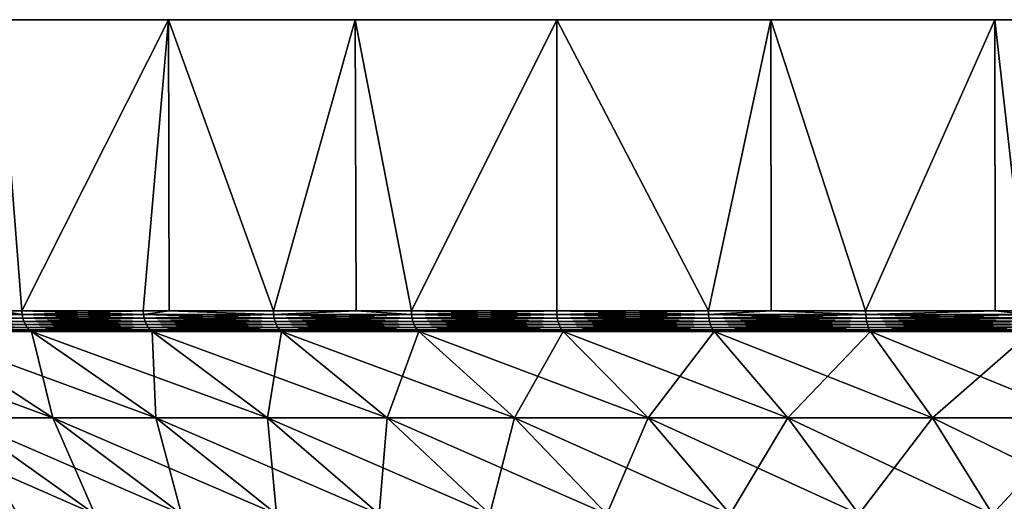
# Model space of a CAD drawing. Extents: x -183 to 183, y -198 to 0.
# Drawn here: x -122 to -109, y -6 to 0 of the extents above; entities that cross this region are included whole.
import ezdxf

# ---------------------------------------------------------------- set-up
doc = ezdxf.new("R2010")
doc.units = 0
doc.layers.add('L4', color=7, linetype='CONTINUOUS')

msp = doc.modelspace()

# ---------------------------------------------------------------- linework, layer by layer
at = {"layer": 'L4', "color": 7}
for points in [[(-90.72949, 0, -28.53169), (-93.76265, 0, -29.34443), (-127.4064, 0, 12.2021)], [(-127.4064, 0, 12.2021), (-93.76265, 0, -29.34443), (-96.86415, 0, -29.83566)], [(-125.9808, 0, 15), (-85, 0, -25.98076), (-127.4064, 0, 12.2021)], [(-127.4064, 0, 12.2021), (-85, 0, -25.98076), (-87.7979, 0, -27.40636)], [(-127.4064, 0, 12.2021), (-87.7979, 0, -27.40636), (-90.72949, 0, -28.53169)], [(-96.86415, 0, -29.83566), (-100, 0, -30), (-127.4064, 0, 12.2021)], [(-127.4064, 0, 12.2021), (-100, 0, -30), (-103.1359, 0, -29.83566)], [(-127.4064, 0, 12.2021), (-103.1359, 0, -29.83566), (-106.2374, 0, -29.34443)], [(-115, 0, -25.98076), (-117.6336, 0, -24.27051), (-127.4064, 0, 12.2021)], [(-127.4064, 0, 12.2021), (-117.6336, 0, -24.27051), (-120.0739, 0, -22.29434)], [(-120.0739, 0, -22.29434), (-122.2943, 0, -20.07392), (-127.4064, 0, 12.2021)], [(-106.2374, 0, -29.34443), (-109.2705, 0, -28.53169), (-127.4064, 0, 12.2021)], [(-127.4064, 0, 12.2021), (-109.2705, 0, -28.53169), (-112.2021, 0, -27.40636)], [(-127.4064, 0, 12.2021), (-112.2021, 0, -27.40636), (-115, 0, -25.98076)], [(-124.2705, 0, 17.63356), (-85, 0, -25.98076), (-125.9808, 0, 15)], [(-122.2943, 0, 20.07392), (-85, 0, -25.98076), (-124.2705, 0, 17.63356)], [(-122.2943, 0, 20.07392), (-120.0739, 0, 22.29434), (-85, 0, -25.98076)], [(-121.9916, -3.809466, 20.40518), (-120.0739, 0, 22.29434), (-122.2943, 0, 20.07392)], [(-121.9916, -3.809466, 20.40518), (-122.2943, 0, 20.07392), (-122.2842, -3.809466, 20.06516)], [(-120.0739, 0, -22.29434), (-121.9916, -3.809466, -20.40518), (-122.2943, 0, -20.07392)], [(-121.9916, -3.809466, -20.40518), (-122.2842, -3.809466, -20.06516), (-122.2943, 0, -20.07392)], [(-120.4052, -3.809466, 21.99156), (-120.0739, 0, 22.29434), (-121.9916, -3.809466, 20.40518)], [(-120.0739, 0, -22.29434), (-120.4052, -3.809466, -21.99156), (-121.9916, -3.809466, -20.40518)], [(-120.4052, -3.809466, 21.99156), (-120.0652, -3.809466, 22.28417), (-120.0739, 0, 22.29434)], [(-120.0652, -3.809466, -22.28417), (-120.4052, -3.809466, -21.99156), (-120.0739, 0, -22.29434)], [(-85, 0, -25.98076), (-120.0739, 0, 22.29434), (-117.6336, 0, 24.27051)], [(-120.0739, 0, 22.29434), (-120.0652, -3.809466, 22.28417), (-118.7047, -3.809466, 23.45494)], [(-120.0739, 0, 22.29434), (-118.7047, -3.809466, 23.45494), (-117.6336, 0, 24.27051)], [(-120.0652, -3.809466, -22.28417), (-120.0739, 0, -22.29434), (-118.7047, -3.809466, -23.45494)], [(-118.7047, -3.809466, -23.45494), (-120.0739, 0, -22.29434), (-117.6336, 0, -24.27051)], [(-118.7047, -3.809466, 23.45494), (-117.6216, -3.809466, 24.25431), (-117.6336, 0, 24.27051)], [(-118.7047, -3.809466, -23.45494), (-117.6336, 0, -24.27051), (-117.6216, -3.809466, -24.25431)], [(-85, 0, -25.98076), (-117.6336, 0, 24.27051), (-115, 0, 25.98076)], [(-117.6336, 0, 24.27051), (-117.6216, -3.809466, 24.25431), (-116.8996, -3.809466, 24.78716)], [(-117.6336, 0, 24.27051), (-116.8996, -3.809466, 24.78716), (-115, 0, 25.98076)], [(-115, 0, -25.98076), (-116.8996, -3.809466, -24.78716), (-117.6336, 0, -24.27051)], [(-117.6216, -3.809466, -24.25431), (-117.6336, 0, -24.27051), (-116.8996, -3.809466, -24.78716)], [(-116.8996, -3.809466, 24.78716), (-115, -3.809466, 25.98076), (-115, 0, 25.98076)], [(-115, 0, -25.98076), (-115, -3.809466, -25.98076), (-116.8996, -3.809466, -24.78716)], [(-85, 0, -25.98076), (-115, 0, 25.98076), (-112.2021, 0, 27.40636)], [(-115, 0, 25.98076), (-115, -3.809466, 25.98076), (-113.0165, -3.809466, 27.02907)], [(-115, 0, 25.98076), (-113.0165, -3.809466, 27.02907), (-112.2021, 0, 27.40636)], [(-112.2021, 0, -27.40636), (-113.0165, -3.809466, -27.02907), (-115, 0, -25.98076)], [(-113.0165, -3.809466, -27.02907), (-115, -3.809466, -25.98076), (-115, 0, -25.98076)], [(-113.0165, -3.809466, 27.02907), (-112.194, -3.809466, 27.3879), (-112.2021, 0, 27.40636)], [(-112.2021, 0, -27.40636), (-112.194, -3.809466, -27.3879), (-113.0165, -3.809466, -27.02907)], [(-112.2021, 0, 27.40636), (-109.2705, 0, 28.53169), (-85, 0, -25.98076)], [(-112.2021, 0, 27.40636), (-112.194, -3.809466, 27.3879), (-110.9602, -3.809466, 27.92621)], [(-112.2021, 0, 27.40636), (-110.9602, -3.809466, 27.92621), (-109.2705, 0, 28.53169)], [(-109.2705, 0, -28.53169), (-110.9602, -3.809466, -27.92621), (-112.2021, 0, -27.40636)], [(-110.9602, -3.809466, -27.92621), (-112.194, -3.809466, -27.3879), (-112.2021, 0, -27.40636)], [(-109.2661, -3.809466, 28.51902), (-109.2705, 0, 28.53169), (-110.9602, -3.809466, 27.92621)], [(-109.2705, 0, -28.53169), (-109.2661, -3.809466, -28.51902), (-110.9602, -3.809466, -27.92621)], [(-85, 0, -25.98076), (-109.2705, 0, 28.53169), (-106.2374, 0, 29.34443)], [(-108.8427, -3.809466, 28.66718), (-106.2374, 0, 29.34443), (-109.2705, 0, 28.53169)], [(-108.8427, -3.809466, 28.66718), (-109.2705, 0, 28.53169), (-109.2661, -3.809466, 28.51902)], [(-106.2374, 0, -29.34443), (-108.8427, -3.809466, -28.66718), (-109.2705, 0, -28.53169)], [(-108.8427, -3.809466, -28.66718), (-109.2661, -3.809466, -28.51902), (-109.2705, 0, -28.53169)], [(-121.9887, -3.857661, 20.40253), (-122.2842, -3.809466, 20.06516), (-123.4519, -3.857661, 18.70226)], [(-123.4519, -3.857661, -18.70226), (-122.2842, -3.809466, -20.06516), (-121.9887, -3.857661, -20.40253)], [(-121.9887, -3.857661, -20.40253), (-121.9802, -3.904603, -20.39465), (-123.4519, -3.857661, -18.70226)], [(-123.4519, -3.857661, -18.70226), (-121.9802, -3.904603, -20.39465), (-123.4428, -3.904603, -18.69504)], [(-123.4519, -3.857661, 18.70226), (-123.4428, -3.904603, 18.69504), (-121.9887, -3.857661, 20.40253)], [(-121.9887, -3.857661, 20.40253), (-123.4428, -3.904603, 18.69504), (-121.9802, -3.904603, 20.39465)], [(-121.9887, -3.857661, 20.40253), (-121.9916, -3.809466, 20.40518), (-122.2842, -3.809466, 20.06516)], [(-121.9887, -3.857661, -20.40253), (-122.2842, -3.809466, -20.06516), (-121.9916, -3.809466, -20.40518)], [(-120.4052, -3.809466, 21.99156), (-121.9916, -3.809466, 20.40518), (-121.9887, -3.857661, 20.40253)], [(-121.9887, -3.857661, -20.40253), (-121.9916, -3.809466, -20.40518), (-120.4025, -3.857661, -21.9887)], [(-121.9916, -3.809466, -20.40518), (-120.4052, -3.809466, -21.99156), (-120.4025, -3.857661, -21.9887)], [(-120.4025, -3.857661, 21.9887), (-120.4052, -3.809466, 21.99156), (-121.9887, -3.857661, 20.40253)], [(-120.4025, -3.857661, -21.9887), (-120.3946, -3.904603, -21.98021), (-121.9887, -3.857661, -20.40253)], [(-121.9887, -3.857661, -20.40253), (-120.3946, -3.904603, -21.98021), (-121.9802, -3.904603, -20.39465)], [(-121.9887, -3.857661, 20.40253), (-121.9802, -3.904603, 20.39465), (-120.4025, -3.857661, 21.9887)], [(-120.4025, -3.857661, 21.9887), (-121.9802, -3.904603, 20.39465), (-120.3946, -3.904603, 21.98021)], [(-120.4025, -3.857661, 21.9887), (-120.0652, -3.809466, 22.28417), (-120.4052, -3.809466, 21.99156)], [(-120.4025, -3.857661, -21.9887), (-120.4052, -3.809466, -21.99156), (-120.0652, -3.809466, -22.28417)], [(-118.7023, -3.857661, 23.4519), (-120.0652, -3.809466, 22.28417), (-120.4025, -3.857661, 21.9887)], [(-120.4025, -3.857661, -21.9887), (-120.0652, -3.809466, -22.28417), (-118.7023, -3.857661, -23.4519)], [(-118.7023, -3.857661, -23.4519), (-118.695, -3.904603, -23.44284), (-120.4025, -3.857661, -21.9887)], [(-120.4025, -3.857661, -21.9887), (-118.695, -3.904603, -23.44284), (-120.3946, -3.904603, -21.98021)], [(-120.4025, -3.857661, 21.9887), (-120.3946, -3.904603, 21.98021), (-118.7023, -3.857661, 23.4519)], [(-118.7023, -3.857661, 23.4519), (-120.3946, -3.904603, 21.98021), (-118.695, -3.904603, 23.44284)], [(-118.7023, -3.857661, 23.4519), (-118.7047, -3.809466, 23.45494), (-120.0652, -3.809466, 22.28417)], [(-120.0652, -3.809466, -22.28417), (-118.7047, -3.809466, -23.45494), (-118.7023, -3.857661, -23.4519)], [(-117.6216, -3.809466, 24.25431), (-118.7047, -3.809466, 23.45494), (-118.7023, -3.857661, 23.4519)], [(-118.7023, -3.857661, -23.4519), (-118.7047, -3.809466, -23.45494), (-117.6216, -3.809466, -24.25431)], [(-116.8974, -3.857661, 24.78394), (-117.6216, -3.809466, 24.25431), (-118.7023, -3.857661, 23.4519)], [(-118.7023, -3.857661, -23.4519), (-117.6216, -3.809466, -24.25431), (-116.8974, -3.857661, -24.78394)], [(-116.8974, -3.857661, -24.78394), (-116.8909, -3.904603, -24.77437), (-118.7023, -3.857661, -23.4519)], [(-118.7023, -3.857661, -23.4519), (-116.8909, -3.904603, -24.77437), (-118.695, -3.904603, -23.44284)], [(-118.7023, -3.857661, 23.4519), (-118.695, -3.904603, 23.44284), (-116.8974, -3.857661, 24.78394)], [(-116.8974, -3.857661, 24.78394), (-118.695, -3.904603, 23.44284), (-116.8909, -3.904603, 24.77437)], [(-116.8974, -3.857661, 24.78394), (-116.8996, -3.809466, 24.78716), (-117.6216, -3.809466, 24.25431)], [(-116.8974, -3.857661, -24.78394), (-117.6216, -3.809466, -24.25431), (-116.8996, -3.809466, -24.78716)], [(-115, -3.809466, 25.98076), (-116.8996, -3.809466, 24.78716), (-116.8974, -3.857661, 24.78394)], [(-116.8974, -3.857661, -24.78394), (-116.8996, -3.809466, -24.78716), (-114.9981, -3.857661, -25.97739)], [(-114.9981, -3.857661, -25.97739), (-116.8996, -3.809466, -24.78716), (-115, -3.809466, -25.98076)], [(-114.9981, -3.857661, 25.97739), (-115, -3.809466, 25.98076), (-116.8974, -3.857661, 24.78394)], [(-114.9981, -3.857661, -25.97739), (-114.9923, -3.904603, -25.96735), (-116.8974, -3.857661, -24.78394)], [(-116.8974, -3.857661, -24.78394), (-114.9923, -3.904603, -25.96735), (-116.8909, -3.904603, -24.77437)], [(-116.8974, -3.857661, 24.78394), (-116.8909, -3.904603, 24.77437), (-114.9981, -3.857661, 25.97739)], [(-114.9981, -3.857661, 25.97739), (-116.8909, -3.904603, 24.77437), (-114.9923, -3.904603, 25.96735)], [(-114.9981, -3.857661, 25.97739), (-113.0165, -3.809466, 27.02907), (-115, -3.809466, 25.98076)], [(-114.9981, -3.857661, -25.97739), (-115, -3.809466, -25.98076), (-113.0148, -3.857661, -27.02556)], [(-115, -3.809466, -25.98076), (-113.0165, -3.809466, -27.02907), (-113.0148, -3.857661, -27.02556)], [(-113.0148, -3.857661, 27.02556), (-113.0165, -3.809466, 27.02907), (-114.9981, -3.857661, 25.97739)], [(-113.0148, -3.857661, -27.02556), (-113.0098, -3.904603, -27.01512), (-114.9981, -3.857661, -25.97739)], [(-114.9981, -3.857661, -25.97739), (-113.0098, -3.904603, -27.01512), (-114.9923, -3.904603, -25.96735)], [(-114.9981, -3.857661, 25.97739), (-114.9923, -3.904603, 25.96735), (-113.0148, -3.857661, 27.02556)], [(-113.0148, -3.857661, 27.02556), (-114.9923, -3.904603, 25.96735), (-113.0098, -3.904603, 27.01512)], [(-113.0148, -3.857661, 27.02556), (-112.194, -3.809466, 27.3879), (-113.0165, -3.809466, 27.02907)], [(-113.0148, -3.857661, -27.02556), (-113.0165, -3.809466, -27.02907), (-112.194, -3.809466, -27.3879)], [(-110.9588, -3.857661, 27.92259), (-112.194, -3.809466, 27.3879), (-113.0148, -3.857661, 27.02556)], [(-113.0148, -3.857661, -27.02556), (-112.194, -3.809466, -27.3879), (-110.9588, -3.857661, -27.92259)], [(-110.9588, -3.857661, -27.92259), (-110.9546, -3.904603, -27.9118), (-113.0148, -3.857661, -27.02556)], [(-113.0148, -3.857661, -27.02556), (-110.9546, -3.904603, -27.9118), (-113.0098, -3.904603, -27.01512)], [(-113.0148, -3.857661, 27.02556), (-113.0098, -3.904603, 27.01512), (-110.9588, -3.857661, 27.92259)], [(-110.9588, -3.857661, 27.92259), (-113.0098, -3.904603, 27.01512), (-110.9546, -3.904603, 27.9118)], [(-110.9588, -3.857661, 27.92259), (-110.9602, -3.809466, 27.92621), (-112.194, -3.809466, 27.3879)], [(-112.194, -3.809466, -27.3879), (-110.9602, -3.809466, -27.92621), (-110.9588, -3.857661, -27.92259)], [(-109.2661, -3.809466, 28.51902), (-110.9602, -3.809466, 27.92621), (-110.9588, -3.857661, 27.92259)], [(-110.9588, -3.857661, -27.92259), (-110.9602, -3.809466, -27.92621), (-109.2661, -3.809466, -28.51902)], [(-108.8415, -3.857661, 28.66346), (-109.2661, -3.809466, 28.51902), (-110.9588, -3.857661, 27.92259)], [(-110.9588, -3.857661, -27.92259), (-109.2661, -3.809466, -28.51902), (-108.8415, -3.857661, -28.66346)], [(-108.8415, -3.857661, -28.66346), (-108.8381, -3.904603, -28.65239), (-110.9588, -3.857661, -27.92259)], [(-110.9588, -3.857661, -27.92259), (-108.8381, -3.904603, -28.65239), (-110.9546, -3.904603, -27.9118)], [(-110.9588, -3.857661, 27.92259), (-110.9546, -3.904603, 27.9118), (-108.8415, -3.857661, 28.66346)], [(-108.8415, -3.857661, 28.66346), (-110.9546, -3.904603, 27.9118), (-108.8381, -3.904603, 28.65239)], [(-108.8415, -3.857661, 28.66346), (-108.8427, -3.809466, 28.66718), (-109.2661, -3.809466, 28.51902)], [(-108.8415, -3.857661, -28.66346), (-109.2661, -3.809466, -28.51902), (-108.8427, -3.809466, -28.66718)], [(-121.9802, -3.904603, -20.39465), (-121.9663, -3.949072, -20.38174), (-123.4428, -3.904603, -18.69504)], [(-123.4428, -3.904603, -18.69504), (-121.9663, -3.949072, -20.38174), (-123.428, -3.949072, -18.68321)], [(-123.4428, -3.904603, 18.69504), (-123.428, -3.949072, 18.68321), (-121.9802, -3.904603, 20.39465)], [(-121.9802, -3.904603, 20.39465), (-123.428, -3.949072, 18.68321), (-121.9663, -3.949072, 20.38174)], [(-121.9663, -3.949072, -20.38174), (-121.9473, -3.98992, -20.36414), (-123.428, -3.949072, -18.68321)], [(-123.428, -3.949072, -18.68321), (-121.9473, -3.98992, -20.36414), (-123.4078, -3.98992, -18.66707)], [(-123.428, -3.949072, 18.68321), (-123.4078, -3.98992, 18.66707), (-121.9663, -3.949072, 20.38174)], [(-121.9663, -3.949072, 20.38174), (-123.4078, -3.98992, 18.66707), (-121.9473, -3.98992, 20.36414)], [(-121.9473, -3.98992, -20.36414), (-121.9238, -4.026073, -20.34231), (-123.4078, -3.98992, -18.66707)], [(-123.4078, -3.98992, -18.66707), (-121.9238, -4.026073, -20.34231), (-123.3827, -4.026073, -18.64706)], [(-123.4078, -3.98992, 18.66707), (-123.3827, -4.026073, 18.64706), (-121.9473, -3.98992, 20.36414)], [(-121.9473, -3.98992, 20.36414), (-123.3827, -4.026073, 18.64706), (-121.9238, -4.026073, 20.34231)], [(-120.3946, -3.904603, -21.98021), (-120.3817, -3.949072, -21.96629), (-121.9802, -3.904603, -20.39465)], [(-121.9802, -3.904603, -20.39465), (-120.3817, -3.949072, -21.96629), (-121.9663, -3.949072, -20.38174)], [(-121.9802, -3.904603, 20.39465), (-121.9663, -3.949072, 20.38174), (-120.3946, -3.904603, 21.98021)], [(-120.3946, -3.904603, 21.98021), (-121.9663, -3.949072, 20.38174), (-120.3817, -3.949072, 21.96629)], [(-120.3817, -3.949072, -21.96629), (-120.3641, -3.98992, -21.94732), (-121.9663, -3.949072, -20.38174)], [(-121.9663, -3.949072, -20.38174), (-120.3641, -3.98992, -21.94732), (-121.9473, -3.98992, -20.36414)], [(-121.9663, -3.949072, 20.38174), (-121.9473, -3.98992, 20.36414), (-120.3817, -3.949072, 21.96629)], [(-120.3817, -3.949072, 21.96629), (-121.9473, -3.98992, 20.36414), (-120.3641, -3.98992, 21.94732)], [(-120.3641, -3.98992, -21.94732), (-120.3423, -4.026073, -21.92379), (-121.9473, -3.98992, -20.36414)], [(-121.9473, -3.98992, -20.36414), (-120.3423, -4.026073, -21.92379), (-121.9238, -4.026073, -20.34231)], [(-121.9473, -3.98992, 20.36414), (-121.9238, -4.026073, 20.34231), (-120.3641, -3.98992, 21.94732)], [(-120.3641, -3.98992, 21.94732), (-121.9238, -4.026073, 20.34231), (-120.3423, -4.026073, 21.92379)], [(-118.695, -3.904603, -23.44284), (-118.6832, -3.949072, -23.428), (-120.3946, -3.904603, -21.98021)], [(-120.3946, -3.904603, -21.98021), (-118.6832, -3.949072, -23.428), (-120.3817, -3.949072, -21.96629)], [(-120.3946, -3.904603, 21.98021), (-120.3817, -3.949072, 21.96629), (-118.695, -3.904603, 23.44284)], [(-118.695, -3.904603, 23.44284), (-120.3817, -3.949072, 21.96629), (-118.6832, -3.949072, 23.428)], [(-118.6832, -3.949072, -23.428), (-118.6671, -3.98992, -23.40777), (-120.3817, -3.949072, -21.96629)], [(-120.3817, -3.949072, -21.96629), (-118.6671, -3.98992, -23.40777), (-120.3641, -3.98992, -21.94732)], [(-120.3817, -3.949072, 21.96629), (-120.3641, -3.98992, 21.94732), (-118.6832, -3.949072, 23.428)], [(-118.6832, -3.949072, 23.428), (-120.3641, -3.98992, 21.94732), (-118.6671, -3.98992, 23.40777)], [(-118.6671, -3.98992, -23.40777), (-118.6471, -4.026073, -23.38267), (-120.3641, -3.98992, -21.94732)], [(-120.3641, -3.98992, -21.94732), (-118.6471, -4.026073, -23.38267), (-120.3423, -4.026073, -21.92379)], [(-120.3641, -3.98992, 21.94732), (-120.3423, -4.026073, 21.92379), (-118.6671, -3.98992, 23.40777)], [(-118.6671, -3.98992, 23.40777), (-120.3423, -4.026073, 21.92379), (-118.6471, -4.026073, 23.38267)], [(-116.8909, -3.904603, -24.77437), (-116.8802, -3.949072, -24.75869), (-118.695, -3.904603, -23.44284)], [(-118.695, -3.904603, -23.44284), (-116.8802, -3.949072, -24.75869), (-118.6832, -3.949072, -23.428)], [(-118.695, -3.904603, 23.44284), (-118.6832, -3.949072, 23.428), (-116.8909, -3.904603, 24.77437)], [(-116.8909, -3.904603, 24.77437), (-118.6832, -3.949072, 23.428), (-116.8802, -3.949072, 24.75869)], [(-116.8802, -3.949072, -24.75869), (-116.8656, -3.98992, -24.73731), (-118.6832, -3.949072, -23.428)], [(-118.6832, -3.949072, -23.428), (-116.8656, -3.98992, -24.73731), (-118.6671, -3.98992, -23.40777)], [(-118.6832, -3.949072, 23.428), (-118.6671, -3.98992, 23.40777), (-116.8802, -3.949072, 24.75869)], [(-116.8802, -3.949072, 24.75869), (-118.6671, -3.98992, 23.40777), (-116.8656, -3.98992, 24.73731)], [(-116.8656, -3.98992, -24.73731), (-116.8475, -4.026073, -24.71079), (-118.6671, -3.98992, -23.40777)], [(-118.6671, -3.98992, -23.40777), (-116.8475, -4.026073, -24.71079), (-118.6471, -4.026073, -23.38267)], [(-118.6671, -3.98992, 23.40777), (-118.6471, -4.026073, 23.38267), (-116.8656, -3.98992, 24.73731)], [(-116.8656, -3.98992, 24.73731), (-118.6471, -4.026073, 23.38267), (-116.8475, -4.026073, 24.71079)], [(-114.9923, -3.904603, -25.96735), (-114.9828, -3.949072, -25.95092), (-116.8909, -3.904603, -24.77437)], [(-116.8909, -3.904603, -24.77437), (-114.9828, -3.949072, -25.95092), (-116.8802, -3.949072, -24.75869)], [(-116.8909, -3.904603, 24.77437), (-116.8802, -3.949072, 24.75869), (-114.9923, -3.904603, 25.96735)], [(-114.9923, -3.904603, 25.96735), (-116.8802, -3.949072, 24.75869), (-114.9828, -3.949072, 25.95092)], [(-114.9828, -3.949072, -25.95092), (-114.9698, -3.98992, -25.92851), (-116.8802, -3.949072, -24.75869)], [(-116.8802, -3.949072, -24.75869), (-114.9698, -3.98992, -25.92851), (-116.8656, -3.98992, -24.73731)], [(-116.8802, -3.949072, 24.75869), (-116.8656, -3.98992, 24.73731), (-114.9828, -3.949072, 25.95092)], [(-114.9828, -3.949072, 25.95092), (-116.8656, -3.98992, 24.73731), (-114.9698, -3.98992, 25.92851)], [(-114.9698, -3.98992, -25.92851), (-114.9538, -4.026073, -25.90071), (-116.8656, -3.98992, -24.73731)], [(-116.8656, -3.98992, -24.73731), (-114.9538, -4.026073, -25.90071), (-116.8475, -4.026073, -24.71079)], [(-116.8656, -3.98992, 24.73731), (-116.8475, -4.026073, 24.71079), (-114.9698, -3.98992, 25.92851)], [(-114.9698, -3.98992, 25.92851), (-116.8475, -4.026073, 24.71079), (-114.9538, -4.026073, 25.90071)], [(-113.0098, -3.904603, -27.01512), (-113.0016, -3.949072, -26.99802), (-114.9923, -3.904603, -25.96735)], [(-114.9923, -3.904603, -25.96735), (-113.0016, -3.949072, -26.99802), (-114.9828, -3.949072, -25.95092)], [(-114.9923, -3.904603, 25.96735), (-114.9828, -3.949072, 25.95092), (-113.0098, -3.904603, 27.01512)], [(-113.0098, -3.904603, 27.01512), (-114.9828, -3.949072, 25.95092), (-113.0016, -3.949072, 26.99802)], [(-113.0016, -3.949072, -26.99802), (-112.9903, -3.98992, -26.9747), (-114.9828, -3.949072, -25.95092)], [(-114.9828, -3.949072, -25.95092), (-112.9903, -3.98992, -26.9747), (-114.9698, -3.98992, -25.92851)], [(-114.9828, -3.949072, 25.95092), (-114.9698, -3.98992, 25.92851), (-113.0016, -3.949072, 26.99802)], [(-113.0016, -3.949072, 26.99802), (-114.9698, -3.98992, 25.92851), (-112.9903, -3.98992, 26.9747)], [(-112.9903, -3.98992, -26.9747), (-112.9764, -4.026073, -26.94578), (-114.9698, -3.98992, -25.92851)], [(-114.9698, -3.98992, -25.92851), (-112.9764, -4.026073, -26.94578), (-114.9538, -4.026073, -25.90071)], [(-114.9698, -3.98992, 25.92851), (-114.9538, -4.026073, 25.90071), (-112.9903, -3.98992, 26.9747)], [(-112.9903, -3.98992, 26.9747), (-114.9538, -4.026073, 25.90071), (-112.9764, -4.026073, 26.94578)], [(-110.9546, -3.904603, -27.9118), (-110.9476, -3.949072, -27.89413), (-113.0098, -3.904603, -27.01512)], [(-113.0098, -3.904603, -27.01512), (-110.9476, -3.949072, -27.89413), (-113.0016, -3.949072, -26.99802)], [(-113.0098, -3.904603, 27.01512), (-113.0016, -3.949072, 26.99802), (-110.9546, -3.904603, 27.9118)], [(-110.9546, -3.904603, 27.9118), (-113.0016, -3.949072, 26.99802), (-110.9476, -3.949072, 27.89413)], [(-110.9476, -3.949072, -27.89413), (-110.9382, -3.98992, -27.87004), (-113.0016, -3.949072, -26.99802)], [(-113.0016, -3.949072, -26.99802), (-110.9382, -3.98992, -27.87004), (-112.9903, -3.98992, -26.9747)], [(-113.0016, -3.949072, 26.99802), (-112.9903, -3.98992, 26.9747), (-110.9476, -3.949072, 27.89413)], [(-110.9476, -3.949072, 27.89413), (-112.9903, -3.98992, 26.9747), (-110.9382, -3.98992, 27.87004)], [(-110.9382, -3.98992, -27.87004), (-110.9265, -4.026073, -27.84016), (-112.9903, -3.98992, -26.9747)], [(-112.9903, -3.98992, -26.9747), (-110.9265, -4.026073, -27.84016), (-112.9764, -4.026073, -26.94578)], [(-112.9903, -3.98992, 26.9747), (-112.9764, -4.026073, 26.94578), (-110.9382, -3.98992, 27.87004)], [(-110.9382, -3.98992, 27.87004), (-112.9764, -4.026073, 26.94578), (-110.9265, -4.026073, 27.84016)], [(-108.8381, -3.904603, -28.65239), (-108.8325, -3.949072, -28.63425), (-110.9546, -3.904603, -27.9118)], [(-110.9546, -3.904603, -27.9118), (-108.8325, -3.949072, -28.63425), (-110.9476, -3.949072, -27.89413)], [(-110.9546, -3.904603, 27.9118), (-110.9476, -3.949072, 27.89413), (-108.8381, -3.904603, 28.65239)], [(-108.8381, -3.904603, 28.65239), (-110.9476, -3.949072, 27.89413), (-108.8325, -3.949072, 28.63425)], [(-108.8325, -3.949072, -28.63425), (-108.8249, -3.98992, -28.60953), (-110.9476, -3.949072, -27.89413)], [(-110.9476, -3.949072, -27.89413), (-108.8249, -3.98992, -28.60953), (-110.9382, -3.98992, -27.87004)], [(-110.9476, -3.949072, 27.89413), (-110.9382, -3.98992, 27.87004), (-108.8325, -3.949072, 28.63425)], [(-108.8325, -3.949072, 28.63425), (-110.9382, -3.98992, 27.87004), (-108.8249, -3.98992, 28.60953)], [(-108.8249, -3.98992, -28.60953), (-108.8154, -4.026073, -28.57885), (-110.9382, -3.98992, -27.87004)], [(-110.9382, -3.98992, -27.87004), (-108.8154, -4.026073, -28.57885), (-110.9265, -4.026073, -27.84016)], [(-110.9382, -3.98992, 27.87004), (-110.9265, -4.026073, 27.84016), (-108.8249, -3.98992, 28.60953)], [(-108.8249, -3.98992, 28.60953), (-110.9265, -4.026073, 27.84016), (-108.8154, -4.026073, 28.57885)], [(-122.8126, -5.210232, -15.55334), (-124.6452, -4.080716, -16.8028), (-121.5865, -5.210232, -17.21463)], [(-121.5865, -5.210232, -17.21463), (-124.6452, -4.080716, -16.8028), (-123.3206, -4.080716, -18.59755)], [(-121.9238, -4.026073, -20.34231), (-121.8963, -4.056606, -20.31681), (-123.3827, -4.026073, -18.64706)], [(-123.3827, -4.026073, -18.64706), (-121.8963, -4.056606, -20.31681), (-123.3534, -4.056606, -18.62368)], [(-123.3827, -4.026073, 18.64706), (-123.3534, -4.056606, 18.62368), (-121.9238, -4.026073, 20.34231)], [(-121.9238, -4.026073, 20.34231), (-123.3534, -4.056606, 18.62368), (-121.8963, -4.056606, 20.31681)], [(-121.8963, -4.056606, -20.31681), (-121.8656, -4.080716, -20.2883), (-123.3534, -4.056606, -18.62368)], [(-123.3534, -4.056606, -18.62368), (-121.8656, -4.080716, -20.2883), (-123.3206, -4.080716, -18.59755)], [(-123.3534, -4.056606, 18.62368), (-123.3206, -4.080716, 18.59755), (-121.8963, -4.056606, 20.31681)], [(-121.8963, -4.056606, 20.31681), (-123.3206, -4.080716, 18.59755), (-121.8656, -4.080716, 20.2883)], [(-121.5865, -5.210232, -17.21463), (-123.3206, -4.080716, -18.59755), (-120.2397, -5.210232, -18.77966)], [(-120.2397, -5.210232, -18.77966), (-123.3206, -4.080716, -18.59755), (-121.8656, -4.080716, -20.2883)], [(-121.5865, -5.210232, 17.21463), (-121.8656, -4.080716, 20.2883), (-123.3206, -4.080716, 18.59755)], [(-121.5865, -5.210232, 17.21463), (-123.3206, -4.080716, 18.59755), (-122.8126, -5.210232, 15.55334)], [(-120.3423, -4.026073, -21.92379), (-120.3168, -4.056606, -21.89631), (-121.9238, -4.026073, -20.34231)], [(-121.9238, -4.026073, -20.34231), (-120.3168, -4.056606, -21.89631), (-121.8963, -4.056606, -20.31681)], [(-121.9238, -4.026073, 20.34231), (-121.8963, -4.056606, 20.31681), (-120.3423, -4.026073, 21.92379)], [(-120.3423, -4.026073, 21.92379), (-121.8963, -4.056606, 20.31681), (-120.3168, -4.056606, 21.89631)], [(-120.3168, -4.056606, -21.89631), (-120.2883, -4.080716, -21.86559), (-121.8963, -4.056606, -20.31681)], [(-121.8963, -4.056606, -20.31681), (-120.2883, -4.080716, -21.86559), (-121.8656, -4.080716, -20.2883)], [(-121.8963, -4.056606, 20.31681), (-121.8656, -4.080716, 20.2883), (-120.3168, -4.056606, 21.89631)], [(-120.3168, -4.056606, 21.89631), (-121.8656, -4.080716, 20.2883), (-120.2883, -4.080716, 21.86559)], [(-120.2397, -5.210232, -18.77966), (-121.8656, -4.080716, -20.2883), (-118.7797, -5.210232, -20.23966)], [(-118.7797, -5.210232, -20.23966), (-121.8656, -4.080716, -20.2883), (-120.2883, -4.080716, -21.86559)], [(-120.2397, -5.210232, 18.77966), (-120.2883, -4.080716, 21.86559), (-121.8656, -4.080716, 20.2883)], [(-120.2397, -5.210232, 18.77966), (-121.8656, -4.080716, 20.2883), (-121.5865, -5.210232, 17.21463)], [(-118.6471, -4.026073, -23.38267), (-118.6237, -4.056606, -23.35336), (-120.3423, -4.026073, -21.92379)], [(-120.3423, -4.026073, -21.92379), (-118.6237, -4.056606, -23.35336), (-120.3168, -4.056606, -21.89631)], [(-120.3423, -4.026073, 21.92379), (-120.3168, -4.056606, 21.89631), (-118.6471, -4.026073, 23.38267)], [(-118.6471, -4.026073, 23.38267), (-120.3168, -4.056606, 21.89631), (-118.6237, -4.056606, 23.35336)], [(-118.6237, -4.056606, -23.35336), (-118.5976, -4.080716, -23.32059), (-120.3168, -4.056606, -21.89631)], [(-120.3168, -4.056606, -21.89631), (-118.5976, -4.080716, -23.32059), (-120.2883, -4.080716, -21.86559)], [(-120.3168, -4.056606, 21.89631), (-120.2883, -4.080716, 21.86559), (-118.6237, -4.056606, 23.35336)], [(-118.6237, -4.056606, 23.35336), (-120.2883, -4.080716, 21.86559), (-118.5976, -4.080716, 23.32059)], [(-118.7797, -5.210232, -20.23966), (-120.2883, -4.080716, -21.86559), (-117.2146, -5.210232, -21.58647)], [(-117.2146, -5.210232, -21.58647), (-120.2883, -4.080716, -21.86559), (-118.5976, -4.080716, -23.32059)], [(-118.7797, -5.210232, 20.23966), (-118.5976, -4.080716, 23.32059), (-120.2883, -4.080716, 21.86559)], [(-118.7797, -5.210232, 20.23966), (-120.2883, -4.080716, 21.86559), (-120.2397, -5.210232, 18.77966)], [(-117.2146, -5.210232, 21.58647), (-118.5976, -4.080716, 23.32059), (-118.7797, -5.210232, 20.23966)], [(-116.8475, -4.026073, -24.71079), (-116.8264, -4.056606, -24.67981), (-118.6471, -4.026073, -23.38267)], [(-118.6471, -4.026073, -23.38267), (-116.8264, -4.056606, -24.67981), (-118.6237, -4.056606, -23.35336)], [(-118.6471, -4.026073, 23.38267), (-118.6237, -4.056606, 23.35336), (-116.8475, -4.026073, 24.71079)], [(-116.8475, -4.026073, 24.71079), (-118.6237, -4.056606, 23.35336), (-116.8264, -4.056606, 24.67981)], [(-116.8264, -4.056606, -24.67981), (-116.8028, -4.080716, -24.64518), (-118.6237, -4.056606, -23.35336)], [(-118.6237, -4.056606, -23.35336), (-116.8028, -4.080716, -24.64518), (-118.5976, -4.080716, -23.32059)], [(-118.6237, -4.056606, 23.35336), (-118.5976, -4.080716, 23.32059), (-116.8264, -4.056606, 24.67981)], [(-116.8264, -4.056606, 24.67981), (-118.5976, -4.080716, 23.32059), (-116.8028, -4.080716, 24.64518)], [(-117.2146, -5.210232, -21.58647), (-118.5976, -4.080716, -23.32059), (-115.5533, -5.210232, -22.81256)], [(-115.5533, -5.210232, -22.81256), (-118.5976, -4.080716, -23.32059), (-116.8028, -4.080716, -24.64518)], [(-117.2146, -5.210232, 21.58647), (-116.8028, -4.080716, 24.64518), (-118.5976, -4.080716, 23.32059)], [(-115.5533, -5.210232, 22.81256), (-116.8028, -4.080716, 24.64518), (-117.2146, -5.210232, 21.58647)], [(-114.9538, -4.026073, -25.90071), (-114.935, -4.056606, -25.86824), (-116.8475, -4.026073, -24.71079)], [(-116.8475, -4.026073, -24.71079), (-114.935, -4.056606, -25.86824), (-116.8264, -4.056606, -24.67981)], [(-116.8475, -4.026073, 24.71079), (-116.8264, -4.056606, 24.67981), (-114.9538, -4.026073, 25.90071)], [(-114.9538, -4.026073, 25.90071), (-116.8264, -4.056606, 24.67981), (-114.935, -4.056606, 25.86824)], [(-114.935, -4.056606, -25.86824), (-114.9141, -4.080716, -25.83194), (-116.8264, -4.056606, -24.67981)], [(-116.8264, -4.056606, -24.67981), (-114.9141, -4.080716, -25.83194), (-116.8028, -4.080716, -24.64518)], [(-116.8264, -4.056606, 24.67981), (-116.8028, -4.080716, 24.64518), (-114.935, -4.056606, 25.86824)], [(-114.935, -4.056606, 25.86824), (-116.8028, -4.080716, 24.64518), (-114.9141, -4.080716, 25.83194)], [(-115.5533, -5.210232, -22.81256), (-116.8028, -4.080716, -24.64518), (-113.8051, -5.210232, -23.91107)], [(-113.8051, -5.210232, -23.91107), (-116.8028, -4.080716, -24.64518), (-114.9141, -4.080716, -25.83194)], [(-115.5533, -5.210232, 22.81256), (-114.9141, -4.080716, 25.83194), (-116.8028, -4.080716, 24.64518)], [(-113.8051, -5.210232, 23.91107), (-114.9141, -4.080716, 25.83194), (-115.5533, -5.210232, 22.81256)], [(-112.9764, -4.026073, -26.94578), (-112.9601, -4.056606, -26.912), (-114.9538, -4.026073, -25.90071)], [(-114.9538, -4.026073, -25.90071), (-112.9601, -4.056606, -26.912), (-114.935, -4.056606, -25.86824)], [(-114.9538, -4.026073, 25.90071), (-114.935, -4.056606, 25.86824), (-112.9764, -4.026073, 26.94578)], [(-112.9764, -4.026073, 26.94578), (-114.935, -4.056606, 25.86824), (-112.9601, -4.056606, 26.912)], [(-112.9601, -4.056606, -26.912), (-112.942, -4.080716, -26.87424), (-114.935, -4.056606, -25.86824)], [(-114.935, -4.056606, -25.86824), (-112.942, -4.080716, -26.87424), (-114.9141, -4.080716, -25.83194)], [(-114.935, -4.056606, 25.86824), (-114.9141, -4.080716, 25.83194), (-112.9601, -4.056606, 26.912)], [(-112.9601, -4.056606, 26.912), (-114.9141, -4.080716, 25.83194), (-112.942, -4.080716, 26.87424)], [(-113.8051, -5.210232, -23.91107), (-114.9141, -4.080716, -25.83194), (-111.9796, -5.210232, -24.87587)], [(-111.9796, -5.210232, -24.87587), (-114.9141, -4.080716, -25.83194), (-112.942, -4.080716, -26.87424)], [(-113.8051, -5.210232, 23.91107), (-112.942, -4.080716, 26.87424), (-114.9141, -4.080716, 25.83194)], [(-111.9796, -5.210232, 24.87587), (-112.942, -4.080716, 26.87424), (-113.8051, -5.210232, 23.91107)], [(-110.9265, -4.026073, -27.84016), (-110.9128, -4.056606, -27.80526), (-112.9764, -4.026073, -26.94578)], [(-112.9764, -4.026073, -26.94578), (-110.9128, -4.056606, -27.80526), (-112.9601, -4.056606, -26.912)], [(-112.9764, -4.026073, 26.94578), (-112.9601, -4.056606, 26.912), (-110.9265, -4.026073, 27.84016)], [(-110.9265, -4.026073, 27.84016), (-112.9601, -4.056606, 26.912), (-110.9128, -4.056606, 27.80526)], [(-110.9128, -4.056606, -27.80526), (-110.8975, -4.080716, -27.76625), (-112.9601, -4.056606, -26.912)], [(-112.9601, -4.056606, -26.912), (-110.8975, -4.080716, -27.76625), (-112.942, -4.080716, -26.87424)], [(-112.9601, -4.056606, 26.912), (-112.942, -4.080716, 26.87424), (-110.9128, -4.056606, 27.80526)], [(-110.9128, -4.056606, 27.80526), (-112.942, -4.080716, 26.87424), (-110.8975, -4.080716, 27.76625)], [(-111.9796, -5.210232, -24.87587), (-112.942, -4.080716, -26.87424), (-110.0871, -5.210232, -25.70154)], [(-110.0871, -5.210232, -25.70154), (-112.942, -4.080716, -26.87424), (-110.8975, -4.080716, -27.76625)], [(-111.9796, -5.210232, 24.87587), (-110.8975, -4.080716, 27.76625), (-112.942, -4.080716, 26.87424)], [(-110.0871, -5.210232, 25.70154), (-110.8975, -4.080716, 27.76625), (-111.9796, -5.210232, 24.87587)], [(-108.8154, -4.026073, -28.57885), (-108.8044, -4.056606, -28.54302), (-110.9265, -4.026073, -27.84016)], [(-110.9265, -4.026073, -27.84016), (-108.8044, -4.056606, -28.54302), (-110.9128, -4.056606, -27.80526)], [(-110.9265, -4.026073, 27.84016), (-110.9128, -4.056606, 27.80526), (-108.8154, -4.026073, 28.57885)], [(-108.8154, -4.026073, 28.57885), (-110.9128, -4.056606, 27.80526), (-108.8044, -4.056606, 28.54302)], [(-108.8044, -4.056606, -28.54302), (-108.792, -4.080716, -28.50297), (-110.9128, -4.056606, -27.80526)], [(-110.9128, -4.056606, -27.80526), (-108.792, -4.080716, -28.50297), (-110.8975, -4.080716, -27.76625)], [(-110.9128, -4.056606, 27.80526), (-110.8975, -4.080716, 27.76625), (-108.8044, -4.056606, 28.54302)], [(-108.8044, -4.056606, 28.54302), (-110.8975, -4.080716, 27.76625), (-108.792, -4.080716, 28.50297)], [(-110.0871, -5.210232, -25.70154), (-110.8975, -4.080716, -27.76625), (-108.1382, -5.210232, -26.38349)], [(-108.1382, -5.210232, -26.38349), (-110.8975, -4.080716, -27.76625), (-108.792, -4.080716, -28.50297)], [(-110.0871, -5.210232, 25.70154), (-108.792, -4.080716, 28.50297), (-110.8975, -4.080716, 27.76625)], [(-108.1382, -5.210232, 26.38349), (-108.792, -4.080716, 28.50297), (-110.0871, -5.210232, 25.70154)], [(-122.0515, -6.469156, -12.73145), (-123.9111, -5.210232, -13.80506), (-121.0384, -6.469156, -14.34377)], [(-121.0384, -6.469156, -14.34377), (-123.9111, -5.210232, -13.80506), (-122.8126, -5.210232, -15.55334)], [(-121.0384, -6.469156, -14.34377), (-122.8126, -5.210232, -15.55334), (-119.9077, -6.469156, -15.87586)], [(-119.9077, -6.469156, -15.87586), (-122.8126, -5.210232, -15.55334), (-121.5865, -5.210232, -17.21463)], [(-121.0384, -6.469156, 14.34377), (-121.5865, -5.210232, 17.21463), (-122.8126, -5.210232, 15.55334)], [(-121.0384, -6.469156, 14.34377), (-122.8126, -5.210232, 15.55334), (-122.0515, -6.469156, 12.73145)], [(-119.9077, -6.469156, -15.87586), (-121.5865, -5.210232, -17.21463), (-118.6656, -6.469156, -17.31917)], [(-118.6656, -6.469156, -17.31917), (-121.5865, -5.210232, -17.21463), (-120.2397, -5.210232, -18.77966)], [(-119.9077, -6.469156, 15.87586), (-120.2397, -5.210232, 18.77966), (-121.5865, -5.210232, 17.21463)], [(-119.9077, -6.469156, 15.87586), (-121.5865, -5.210232, 17.21463), (-121.0384, -6.469156, 14.34377)], [(-118.6656, -6.469156, -17.31917), (-120.2397, -5.210232, -18.77966), (-117.3192, -6.469156, -18.66563)], [(-117.3192, -6.469156, -18.66563), (-120.2397, -5.210232, -18.77966), (-118.7797, -5.210232, -20.23966)], [(-118.6656, -6.469156, 17.31917), (-118.7797, -5.210232, 20.23966), (-120.2397, -5.210232, 18.77966)], [(-118.6656, -6.469156, 17.31917), (-120.2397, -5.210232, 18.77966), (-119.9077, -6.469156, 15.87586)], [(-117.3192, -6.469156, -18.66563), (-118.7797, -5.210232, -20.23966), (-115.8759, -6.469156, -19.9077)], [(-115.8759, -6.469156, -19.9077), (-118.7797, -5.210232, -20.23966), (-117.2146, -5.210232, -21.58647)], [(-117.3192, -6.469156, 18.66563), (-117.2146, -5.210232, 21.58647), (-118.7797, -5.210232, 20.23966)], [(-117.3192, -6.469156, 18.66563), (-118.7797, -5.210232, 20.23966), (-118.6656, -6.469156, 17.31917)], [(-115.8759, -6.469156, 19.9077), (-117.2146, -5.210232, 21.58647), (-117.3192, -6.469156, 18.66563)], [(-115.8759, -6.469156, -19.9077), (-117.2146, -5.210232, -21.58647), (-114.3438, -6.469156, -21.03844)], [(-114.3438, -6.469156, -21.03844), (-117.2146, -5.210232, -21.58647), (-115.5533, -5.210232, -22.81256)], [(-115.8759, -6.469156, 19.9077), (-115.5533, -5.210232, 22.81256), (-117.2146, -5.210232, 21.58647)], [(-114.3438, -6.469156, 21.03844), (-115.5533, -5.210232, 22.81256), (-115.8759, -6.469156, 19.9077)], [(-114.3438, -6.469156, -21.03844), (-115.5533, -5.210232, -22.81256), (-112.7314, -6.469156, -22.05152)], [(-112.7314, -6.469156, -22.05152), (-115.5533, -5.210232, -22.81256), (-113.8051, -5.210232, -23.91107)], [(-114.3438, -6.469156, 21.03844), (-113.8051, -5.210232, 23.91107), (-115.5533, -5.210232, 22.81256)], [(-112.7314, -6.469156, 22.05152), (-113.8051, -5.210232, 23.91107), (-114.3438, -6.469156, 21.03844)], [(-112.7314, -6.469156, -22.05152), (-113.8051, -5.210232, -23.91107), (-111.0479, -6.469156, -22.94129)], [(-111.0479, -6.469156, -22.94129), (-113.8051, -5.210232, -23.91107), (-111.9796, -5.210232, -24.87587)], [(-112.7314, -6.469156, 22.05152), (-111.9796, -5.210232, 24.87587), (-113.8051, -5.210232, 23.91107)], [(-111.0479, -6.469156, 22.94129), (-111.9796, -5.210232, 24.87587), (-112.7314, -6.469156, 22.05152)], [(-111.0479, -6.469156, -22.94129), (-111.9796, -5.210232, -24.87587), (-109.3026, -6.469156, -23.70275)], [(-109.3026, -6.469156, -23.70275), (-111.9796, -5.210232, -24.87587), (-110.0871, -5.210232, -25.70154)], [(-111.0479, -6.469156, 22.94129), (-110.0871, -5.210232, 25.70154), (-111.9796, -5.210232, 24.87587)], [(-109.3026, -6.469156, 23.70275), (-110.0871, -5.210232, 25.70154), (-111.0479, -6.469156, 22.94129)], [(-109.3026, -6.469156, -23.70275), (-110.0871, -5.210232, -25.70154), (-107.5053, -6.469156, -24.33166)], [(-107.5053, -6.469156, -24.33166), (-110.0871, -5.210232, -25.70154), (-108.1382, -5.210232, -26.38349)], [(-109.3026, -6.469156, 23.70275), (-108.1382, -5.210232, 26.38349), (-110.0871, -5.210232, 25.70154)], [(-107.5053, -6.469156, 24.33166), (-108.1382, -5.210232, 26.38349), (-109.3026, -6.469156, 23.70275)]]:
    msp.add_3dface(points, dxfattribs=at)

doc.saveas('drawing.dxf')
